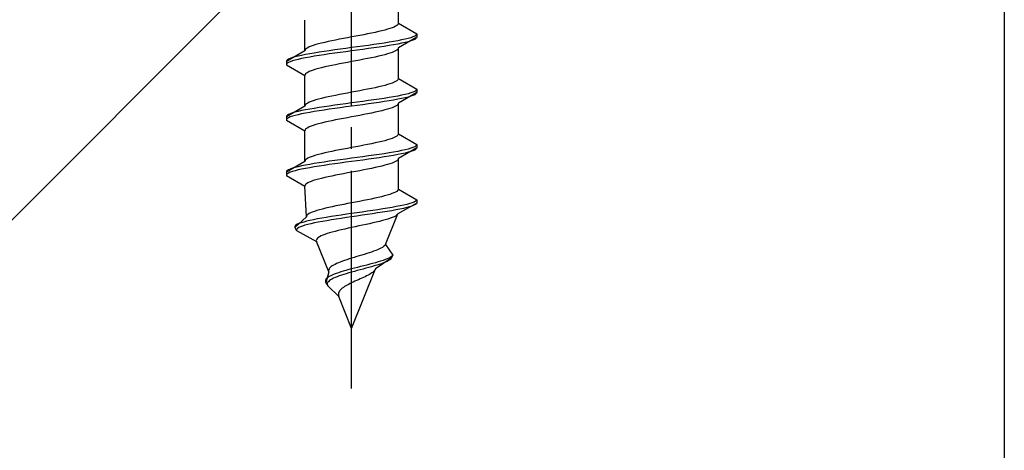
# Model space of a CAD drawing. Extents: x 0 to 1755, y 0 to 2615.
# Drawn here: x 904 to 950, y 992 to 1012 of the extents above; entities that cross this region are included whole.
import ezdxf

# ---------------------------------------------------------------- set-up
doc = ezdxf.new("R2010")
doc.units = 0
doc.linetypes.add('YCENTER_1', pattern=[13, 10, -1, 1, -1])
doc.linetypes.add('YHIDDEN_1', pattern=[4, 3, -1])
for name, color, linetype, lineweight in [('YKK_13', 4, 'CONTINUOUS', 30), ('YSS_K', 3, 'CONTINUOUS', 13), ('YSS_KE', 3, 'CONTINUOUS', 30)]:
    doc.layers.add(name, color=color, linetype=linetype, lineweight=lineweight)

msp = doc.modelspace()

# ---------------------------------------------------------------- linework, layer by layer
at = {"layer": 'YKK_13', "linetype": 'YCENTER_1'}
msp.add_line((919.641, 995.269), (919.641, 1063.668), dxfattribs=at)
at = {"layer": 'YKK_13', "linetype": 'YHIDDEN_1'}
for p, q in [((921.791, 1012.045), (921.791, 1013.453)), ((917.491, 1010.775), (917.491, 1012.183)), ((921.758, 1011.974), (921.718, 1011.939)), ((921.783, 1012.009), (921.758, 1011.974)), ((921.791, 1012.045), (921.783, 1012.009)), ((921.791, 1012.045), (922.641, 1011.554)), ((920.376, 1011.551), (920.197, 1011.515)), ((920.549, 1011.586), (920.376, 1011.551)), ((920.716, 1011.621), (920.549, 1011.586)), ((920.874, 1011.656), (920.716, 1011.621)), ((921.023, 1011.692), (920.874, 1011.656)), ((921.161, 1011.727), (921.023, 1011.692)), ((921.288, 1011.762), (921.161, 1011.727)), ((921.402, 1011.798), (921.288, 1011.762)), ((921.503, 1011.833), (921.402, 1011.798)), ((921.589, 1011.868), (921.503, 1011.833)), ((921.661, 1011.903), (921.589, 1011.868)), ((921.718, 1011.939), (921.661, 1011.903)), ((922.629, 1011.519), (922.595, 1011.483)), ((922.641, 1011.554), (922.629, 1011.519)), ((922.641, 1011.554), (922.641, 1011.404)), ((918.121, 1011.092), (917.994, 1011.057)), ((918.259, 1011.127), (918.121, 1011.092)), ((918.408, 1011.163), (918.259, 1011.127)), ((918.566, 1011.198), (918.408, 1011.163)), ((918.732, 1011.233), (918.566, 1011.198)), ((918.905, 1011.268), (918.732, 1011.233)), ((919.084, 1011.304), (918.905, 1011.268)), ((919.267, 1011.339), (919.084, 1011.304)), ((919.453, 1011.374), (919.267, 1011.339)), ((919.641, 1011.41), (919.453, 1011.374)), ((919.828, 1011.445), (919.641, 1011.41)), ((920.014, 1011.48), (919.828, 1011.445)), ((920.197, 1011.515), (920.014, 1011.48)), ((920.909, 1011.095), (920.667, 1011.06)), ((921.141, 1011.13), (920.909, 1011.095)), ((921.362, 1011.166), (921.141, 1011.13)), ((921.569, 1011.201), (921.362, 1011.166)), ((921.762, 1011.236), (921.569, 1011.201)), ((921.762, 1011.086), (921.569, 1011.051)), ((921.939, 1011.272), (921.762, 1011.236)), ((921.939, 1011.122), (921.762, 1011.086)), ((922.641, 1011.404), (921.791, 1010.913)), ((922.098, 1011.307), (921.939, 1011.272)), ((922.098, 1011.157), (921.939, 1011.122)), ((922.239, 1011.342), (922.098, 1011.307)), ((922.239, 1011.192), (922.098, 1011.157)), ((922.36, 1011.377), (922.239, 1011.342)), ((922.36, 1011.227), (922.239, 1011.192)), ((922.46, 1011.413), (922.36, 1011.377)), ((922.46, 1011.263), (922.36, 1011.227)), ((922.539, 1011.448), (922.46, 1011.413)), ((922.539, 1011.298), (922.46, 1011.263)), ((922.595, 1011.483), (922.539, 1011.448)), ((922.595, 1011.333), (922.539, 1011.298)), ((922.629, 1011.369), (922.595, 1011.333)), ((922.641, 1011.404), (922.629, 1011.369)), ((917.491, 1010.775), (916.641, 1010.284)), ((917.499, 1010.81), (917.491, 1010.775)), ((917.523, 1010.845), (917.499, 1010.81)), ((917.712, 1010.637), (917.519, 1010.601)), ((917.564, 1010.88), (917.523, 1010.845)), ((917.62, 1010.916), (917.564, 1010.88)), ((917.692, 1010.951), (917.62, 1010.916)), ((917.779, 1010.986), (917.692, 1010.951)), ((917.92, 1010.672), (917.712, 1010.637)), ((917.88, 1011.021), (917.779, 1010.986)), ((917.994, 1011.057), (917.88, 1011.021)), ((918.141, 1010.707), (917.92, 1010.672)), ((918.373, 1010.742), (918.141, 1010.707)), ((918.615, 1010.778), (918.373, 1010.742)), ((918.615, 1010.628), (918.373, 1010.592)), ((918.864, 1010.813), (918.615, 1010.778)), ((918.864, 1010.663), (918.615, 1010.628)), ((919.12, 1010.848), (918.864, 1010.813)), ((919.12, 1010.698), (918.864, 1010.663)), ((919.379, 1010.884), (919.12, 1010.848)), ((919.379, 1010.734), (919.12, 1010.698)), ((919.641, 1010.919), (919.379, 1010.884)), ((919.641, 1010.769), (919.379, 1010.734)), ((919.902, 1010.954), (919.641, 1010.919)), ((919.902, 1010.804), (919.641, 1010.769)), ((920.162, 1010.989), (919.902, 1010.954)), ((920.162, 1010.839), (919.902, 1010.804)), ((920.417, 1011.025), (920.162, 1010.989)), ((920.417, 1010.875), (920.162, 1010.839)), ((920.667, 1011.06), (920.417, 1011.025)), ((920.667, 1010.91), (920.417, 1010.875)), ((920.909, 1010.945), (920.667, 1010.91)), ((921.141, 1010.98), (920.909, 1010.945)), ((921.362, 1011.016), (921.141, 1010.98)), ((921.288, 1010.631), (921.161, 1010.596)), ((921.402, 1010.666), (921.288, 1010.631)), ((921.569, 1011.051), (921.362, 1011.016)), ((921.503, 1010.701), (921.402, 1010.666)), ((921.589, 1010.737), (921.503, 1010.701)), ((921.661, 1010.772), (921.589, 1010.737)), ((921.718, 1010.807), (921.661, 1010.772)), ((921.758, 1010.842), (921.718, 1010.807)), ((921.783, 1010.878), (921.758, 1010.842)), ((921.791, 1010.913), (921.783, 1010.878)), ((921.791, 1009.505), (921.791, 1010.913)), ((916.652, 1010.319), (916.641, 1010.284)), ((916.641, 1010.284), (916.641, 1010.134)), ((916.652, 1010.169), (916.641, 1010.134)), ((916.686, 1010.354), (916.652, 1010.319)), ((916.686, 1010.204), (916.652, 1010.169)), ((916.743, 1010.39), (916.686, 1010.354)), ((916.743, 1010.24), (916.686, 1010.204)), ((916.822, 1010.425), (916.743, 1010.39)), ((916.822, 1010.275), (916.743, 1010.24)), ((916.922, 1010.46), (916.822, 1010.425)), ((916.922, 1010.31), (916.822, 1010.275)), ((917.043, 1010.495), (916.922, 1010.46)), ((917.043, 1010.345), (916.922, 1010.31)), ((917.183, 1010.531), (917.043, 1010.495)), ((917.183, 1010.381), (917.043, 1010.345)), ((917.343, 1010.566), (917.183, 1010.531)), ((917.343, 1010.416), (917.183, 1010.381)), ((917.519, 1010.601), (917.343, 1010.566)), ((917.519, 1010.451), (917.343, 1010.416)), ((917.712, 1010.487), (917.519, 1010.451)), ((917.92, 1010.522), (917.712, 1010.487)), ((918.141, 1010.557), (917.92, 1010.522)), ((918.373, 1010.592), (918.141, 1010.557)), ((919.084, 1010.172), (918.905, 1010.137)), ((919.267, 1010.207), (919.084, 1010.172)), ((919.453, 1010.243), (919.267, 1010.207)), ((919.641, 1010.278), (919.453, 1010.243)), ((919.828, 1010.313), (919.641, 1010.278)), ((920.014, 1010.349), (919.828, 1010.313)), ((920.197, 1010.384), (920.014, 1010.349)), ((920.376, 1010.419), (920.197, 1010.384)), ((920.549, 1010.454), (920.376, 1010.419)), ((920.716, 1010.49), (920.549, 1010.454)), ((920.874, 1010.525), (920.716, 1010.49)), ((921.023, 1010.56), (920.874, 1010.525)), ((921.161, 1010.596), (921.023, 1010.56)), ((916.641, 1010.134), (917.491, 1009.643)), ((917.523, 1009.714), (917.499, 1009.678)), ((917.564, 1009.749), (917.523, 1009.714)), ((917.62, 1009.784), (917.564, 1009.749)), ((917.692, 1009.819), (917.62, 1009.784)), ((917.779, 1009.855), (917.692, 1009.819)), ((917.88, 1009.89), (917.779, 1009.855)), ((917.994, 1009.925), (917.88, 1009.89)), ((918.121, 1009.961), (917.994, 1009.925)), ((918.259, 1009.996), (918.121, 1009.961)), ((918.408, 1010.031), (918.259, 1009.996)), ((918.566, 1010.066), (918.408, 1010.031)), ((918.732, 1010.102), (918.566, 1010.066)), ((918.905, 1010.137), (918.732, 1010.102)), ((917.499, 1009.678), (917.491, 1009.643)), ((917.491, 1008.235), (917.491, 1009.643)), ((921.402, 1009.258), (921.288, 1009.222)), ((921.503, 1009.293), (921.402, 1009.258)), ((921.589, 1009.328), (921.503, 1009.293)), ((921.661, 1009.363), (921.589, 1009.328)), ((921.718, 1009.399), (921.661, 1009.363)), ((921.758, 1009.434), (921.718, 1009.399)), ((921.783, 1009.469), (921.758, 1009.434)), ((921.791, 1009.505), (921.783, 1009.469)), ((921.791, 1009.505), (922.641, 1009.014)), ((919.453, 1008.834), (919.267, 1008.799)), ((919.641, 1008.87), (919.453, 1008.834)), ((919.828, 1008.905), (919.641, 1008.87)), ((920.014, 1008.94), (919.828, 1008.905)), ((920.197, 1008.975), (920.014, 1008.94)), ((920.376, 1009.011), (920.197, 1008.975)), ((920.549, 1009.046), (920.376, 1009.011)), ((920.716, 1009.081), (920.549, 1009.046)), ((920.874, 1009.116), (920.716, 1009.081)), ((921.023, 1009.152), (920.874, 1009.116)), ((921.161, 1009.187), (921.023, 1009.152)), ((921.288, 1009.222), (921.161, 1009.187)), ((922.641, 1008.864), (921.791, 1008.373)), ((922.239, 1008.802), (922.098, 1008.767)), ((922.36, 1008.837), (922.239, 1008.802)), ((922.46, 1008.873), (922.36, 1008.837)), ((922.539, 1008.908), (922.46, 1008.873)), ((922.595, 1008.943), (922.539, 1008.908)), ((922.629, 1008.979), (922.595, 1008.943)), ((922.629, 1008.829), (922.595, 1008.793)), ((922.641, 1009.014), (922.629, 1008.979)), ((922.641, 1008.864), (922.629, 1008.829)), ((922.641, 1009.014), (922.641, 1008.864)), ((917.62, 1008.376), (917.564, 1008.34)), ((917.692, 1008.411), (917.62, 1008.376)), ((917.779, 1008.446), (917.692, 1008.411)), ((917.88, 1008.481), (917.779, 1008.446)), ((917.994, 1008.517), (917.88, 1008.481)), ((918.121, 1008.552), (917.994, 1008.517)), ((918.259, 1008.587), (918.121, 1008.552)), ((918.408, 1008.623), (918.259, 1008.587)), ((918.566, 1008.658), (918.408, 1008.623)), ((918.732, 1008.693), (918.566, 1008.658)), ((918.905, 1008.728), (918.732, 1008.693)), ((919.084, 1008.764), (918.905, 1008.728)), ((919.267, 1008.799), (919.084, 1008.764)), ((919.641, 1008.379), (919.379, 1008.344)), ((919.902, 1008.414), (919.641, 1008.379)), ((920.162, 1008.449), (919.902, 1008.414)), ((920.417, 1008.485), (920.162, 1008.449)), ((920.667, 1008.52), (920.417, 1008.485)), ((920.667, 1008.37), (920.417, 1008.335)), ((920.909, 1008.555), (920.667, 1008.52)), ((920.909, 1008.405), (920.667, 1008.37)), ((921.141, 1008.59), (920.909, 1008.555)), ((921.141, 1008.44), (920.909, 1008.405)), ((921.362, 1008.626), (921.141, 1008.59)), ((921.362, 1008.476), (921.141, 1008.44)), ((921.569, 1008.661), (921.362, 1008.626)), ((921.569, 1008.511), (921.362, 1008.476)), ((921.762, 1008.696), (921.569, 1008.661)), ((921.762, 1008.546), (921.569, 1008.511)), ((921.939, 1008.732), (921.762, 1008.696)), ((921.939, 1008.582), (921.762, 1008.546)), ((921.791, 1008.373), (921.783, 1008.338)), ((921.791, 1006.965), (921.791, 1008.373)), ((922.098, 1008.767), (921.939, 1008.732)), ((922.098, 1008.617), (921.939, 1008.582)), ((922.239, 1008.652), (922.098, 1008.617)), ((922.36, 1008.687), (922.239, 1008.652)), ((922.46, 1008.723), (922.36, 1008.687)), ((922.539, 1008.758), (922.46, 1008.723)), ((922.595, 1008.793), (922.539, 1008.758)), ((917.491, 1008.235), (916.641, 1007.744)), ((916.922, 1007.92), (916.822, 1007.885)), ((917.043, 1007.955), (916.922, 1007.92)), ((917.183, 1007.991), (917.043, 1007.955)), ((917.343, 1008.026), (917.183, 1007.991)), ((917.519, 1008.061), (917.343, 1008.026)), ((917.519, 1007.911), (917.343, 1007.876)), ((917.499, 1008.27), (917.491, 1008.235)), ((917.523, 1008.305), (917.499, 1008.27)), ((917.712, 1008.097), (917.519, 1008.061)), ((917.712, 1007.947), (917.519, 1007.911)), ((917.564, 1008.34), (917.523, 1008.305)), ((917.92, 1008.132), (917.712, 1008.097)), ((917.92, 1007.982), (917.712, 1007.947)), ((918.141, 1008.167), (917.92, 1008.132)), ((918.141, 1008.017), (917.92, 1007.982)), ((918.373, 1008.202), (918.141, 1008.167)), ((918.373, 1008.052), (918.141, 1008.017)), ((918.615, 1008.238), (918.373, 1008.202)), ((918.615, 1008.088), (918.373, 1008.052)), ((918.864, 1008.273), (918.615, 1008.238)), ((918.864, 1008.123), (918.615, 1008.088)), ((919.12, 1008.308), (918.864, 1008.273)), ((919.12, 1008.158), (918.864, 1008.123)), ((919.379, 1008.344), (919.12, 1008.308)), ((919.379, 1008.194), (919.12, 1008.158)), ((919.641, 1008.229), (919.379, 1008.194)), ((919.902, 1008.264), (919.641, 1008.229)), ((920.162, 1008.299), (919.902, 1008.264)), ((920.417, 1008.335), (920.162, 1008.299)), ((920.549, 1007.914), (920.376, 1007.879)), ((920.716, 1007.95), (920.549, 1007.914)), ((920.874, 1007.985), (920.716, 1007.95)), ((921.023, 1008.02), (920.874, 1007.985)), ((921.161, 1008.056), (921.023, 1008.02)), ((921.288, 1008.091), (921.161, 1008.056)), ((921.402, 1008.126), (921.288, 1008.091)), ((921.503, 1008.161), (921.402, 1008.126)), ((921.589, 1008.197), (921.503, 1008.161)), ((921.661, 1008.232), (921.589, 1008.197)), ((921.718, 1008.267), (921.661, 1008.232)), ((921.758, 1008.302), (921.718, 1008.267)), ((921.783, 1008.338), (921.758, 1008.302)), ((916.652, 1007.779), (916.641, 1007.744)), ((916.641, 1007.744), (916.641, 1007.594)), ((916.652, 1007.629), (916.641, 1007.594)), ((916.641, 1007.594), (917.491, 1007.103)), ((916.686, 1007.814), (916.652, 1007.779)), ((916.686, 1007.664), (916.652, 1007.629)), ((916.743, 1007.85), (916.686, 1007.814)), ((916.743, 1007.7), (916.686, 1007.664)), ((916.822, 1007.885), (916.743, 1007.85)), ((916.822, 1007.735), (916.743, 1007.7)), ((916.922, 1007.77), (916.822, 1007.735)), ((917.043, 1007.805), (916.922, 1007.77)), ((917.183, 1007.841), (917.043, 1007.805)), ((917.343, 1007.876), (917.183, 1007.841)), ((918.259, 1007.456), (918.121, 1007.421)), ((918.408, 1007.491), (918.259, 1007.456)), ((918.566, 1007.526), (918.408, 1007.491)), ((918.732, 1007.562), (918.566, 1007.526)), ((918.905, 1007.597), (918.732, 1007.562)), ((919.084, 1007.632), (918.905, 1007.597)), ((919.267, 1007.667), (919.084, 1007.632)), ((919.453, 1007.703), (919.267, 1007.667)), ((919.641, 1007.738), (919.453, 1007.703)), ((919.828, 1007.773), (919.641, 1007.738)), ((920.014, 1007.809), (919.828, 1007.773)), ((920.197, 1007.844), (920.014, 1007.809)), ((920.376, 1007.879), (920.197, 1007.844)), ((917.499, 1007.138), (917.491, 1007.103)), ((917.491, 1005.695), (917.491, 1007.103)), ((917.523, 1007.174), (917.499, 1007.138)), ((917.564, 1007.209), (917.523, 1007.174)), ((917.62, 1007.244), (917.564, 1007.209)), ((917.692, 1007.279), (917.62, 1007.244)), ((917.779, 1007.315), (917.692, 1007.279)), ((917.88, 1007.35), (917.779, 1007.315)), ((917.994, 1007.385), (917.88, 1007.35)), ((918.121, 1007.421), (917.994, 1007.385)), ((920.716, 1006.541), (920.549, 1006.506)), ((920.874, 1006.576), (920.716, 1006.541)), ((921.023, 1006.612), (920.874, 1006.576)), ((921.161, 1006.647), (921.023, 1006.612)), ((921.288, 1006.682), (921.161, 1006.647)), ((921.402, 1006.718), (921.288, 1006.682)), ((921.503, 1006.753), (921.402, 1006.718)), ((921.589, 1006.788), (921.503, 1006.753)), ((921.661, 1006.823), (921.589, 1006.788)), ((921.718, 1006.859), (921.661, 1006.823)), ((921.758, 1006.894), (921.718, 1006.859)), ((921.783, 1006.929), (921.758, 1006.894)), ((921.791, 1006.965), (921.783, 1006.929)), ((921.791, 1006.965), (922.641, 1006.474)), ((918.566, 1006.118), (918.408, 1006.083)), ((918.732, 1006.153), (918.566, 1006.118)), ((918.905, 1006.188), (918.732, 1006.153)), ((919.084, 1006.224), (918.905, 1006.188)), ((919.267, 1006.259), (919.084, 1006.224)), ((919.453, 1006.294), (919.267, 1006.259)), ((919.641, 1006.33), (919.453, 1006.294)), ((919.828, 1006.365), (919.641, 1006.33)), ((920.014, 1006.4), (919.828, 1006.365)), ((920.197, 1006.435), (920.014, 1006.4)), ((920.376, 1006.471), (920.197, 1006.435)), ((920.549, 1006.506), (920.376, 1006.471)), ((921.569, 1006.121), (921.362, 1006.086)), ((921.762, 1006.156), (921.569, 1006.121)), ((921.939, 1006.192), (921.762, 1006.156)), ((922.641, 1006.324), (921.791, 1005.833)), ((922.098, 1006.227), (921.939, 1006.192)), ((922.239, 1006.262), (922.098, 1006.227)), ((922.239, 1006.112), (922.098, 1006.077)), ((922.36, 1006.297), (922.239, 1006.262)), ((922.36, 1006.147), (922.239, 1006.112)), ((922.46, 1006.333), (922.36, 1006.297)), ((922.46, 1006.183), (922.36, 1006.147)), ((922.539, 1006.368), (922.46, 1006.333)), ((922.539, 1006.218), (922.46, 1006.183)), ((922.595, 1006.403), (922.539, 1006.368)), ((922.595, 1006.253), (922.539, 1006.218)), ((922.629, 1006.439), (922.595, 1006.403)), ((922.629, 1006.289), (922.595, 1006.253)), ((922.641, 1006.474), (922.629, 1006.439)), ((922.641, 1006.324), (922.629, 1006.289)), ((922.641, 1006.474), (922.641, 1006.324)), ((917.491, 1005.695), (916.641, 1005.204)), ((917.499, 1005.73), (917.491, 1005.695)), ((917.523, 1005.765), (917.499, 1005.73)), ((917.564, 1005.8), (917.523, 1005.765)), ((917.62, 1005.836), (917.564, 1005.8)), ((917.692, 1005.871), (917.62, 1005.836)), ((917.779, 1005.906), (917.692, 1005.871)), ((917.88, 1005.941), (917.779, 1005.906)), ((917.994, 1005.977), (917.88, 1005.941)), ((918.121, 1006.012), (917.994, 1005.977)), ((918.259, 1006.047), (918.121, 1006.012)), ((918.373, 1005.662), (918.141, 1005.627)), ((918.408, 1006.083), (918.259, 1006.047)), ((918.615, 1005.698), (918.373, 1005.662)), ((918.864, 1005.733), (918.615, 1005.698)), ((919.12, 1005.768), (918.864, 1005.733)), ((919.379, 1005.804), (919.12, 1005.768)), ((919.379, 1005.654), (919.12, 1005.618)), ((919.641, 1005.839), (919.379, 1005.804)), ((919.641, 1005.689), (919.379, 1005.654)), ((919.902, 1005.874), (919.641, 1005.839)), ((919.902, 1005.724), (919.641, 1005.689)), ((920.162, 1005.909), (919.902, 1005.874)), ((920.162, 1005.759), (919.902, 1005.724)), ((920.417, 1005.945), (920.162, 1005.909)), ((920.417, 1005.795), (920.162, 1005.759)), ((920.667, 1005.98), (920.417, 1005.945)), ((920.667, 1005.83), (920.417, 1005.795)), ((920.909, 1006.015), (920.667, 1005.98)), ((920.909, 1005.865), (920.667, 1005.83)), ((921.141, 1006.05), (920.909, 1006.015)), ((921.141, 1005.9), (920.909, 1005.865)), ((921.362, 1006.086), (921.141, 1006.05)), ((921.362, 1005.936), (921.141, 1005.9)), ((921.569, 1005.971), (921.362, 1005.936)), ((921.589, 1005.657), (921.503, 1005.621)), ((921.762, 1006.006), (921.569, 1005.971)), ((921.661, 1005.692), (921.589, 1005.657)), ((921.718, 1005.727), (921.661, 1005.692)), ((921.758, 1005.762), (921.718, 1005.727)), ((921.783, 1005.798), (921.758, 1005.762)), ((921.939, 1006.042), (921.762, 1006.006)), ((921.791, 1005.833), (921.783, 1005.798)), ((921.791, 1004.425), (921.791, 1005.833)), ((922.098, 1006.077), (921.939, 1006.042)), ((916.652, 1005.239), (916.641, 1005.204)), ((916.641, 1005.204), (916.641, 1005.054)), ((916.686, 1005.274), (916.652, 1005.239)), ((916.743, 1005.31), (916.686, 1005.274)), ((916.822, 1005.345), (916.743, 1005.31)), ((916.822, 1005.195), (916.743, 1005.16)), ((916.922, 1005.38), (916.822, 1005.345)), ((916.922, 1005.23), (916.822, 1005.195)), ((917.043, 1005.415), (916.922, 1005.38)), ((917.043, 1005.265), (916.922, 1005.23)), ((917.183, 1005.451), (917.043, 1005.415)), ((917.183, 1005.301), (917.043, 1005.265)), ((917.343, 1005.486), (917.183, 1005.451)), ((917.343, 1005.336), (917.183, 1005.301)), ((917.519, 1005.521), (917.343, 1005.486)), ((917.519, 1005.371), (917.343, 1005.336)), ((917.712, 1005.557), (917.519, 1005.521)), ((917.712, 1005.407), (917.519, 1005.371)), ((917.92, 1005.592), (917.712, 1005.557)), ((917.92, 1005.442), (917.712, 1005.407)), ((918.141, 1005.627), (917.92, 1005.592)), ((918.141, 1005.477), (917.92, 1005.442)), ((918.373, 1005.512), (918.141, 1005.477)), ((918.615, 1005.548), (918.373, 1005.512)), ((918.864, 1005.583), (918.615, 1005.548)), ((919.12, 1005.618), (918.864, 1005.583)), ((919.641, 1005.198), (919.453, 1005.163)), ((919.828, 1005.233), (919.641, 1005.198)), ((920.014, 1005.269), (919.828, 1005.233)), ((920.197, 1005.304), (920.014, 1005.269)), ((920.376, 1005.339), (920.197, 1005.304)), ((920.549, 1005.374), (920.376, 1005.339)), ((920.716, 1005.41), (920.549, 1005.374)), ((920.874, 1005.445), (920.716, 1005.41)), ((921.023, 1005.48), (920.874, 1005.445)), ((921.161, 1005.516), (921.023, 1005.48)), ((921.288, 1005.551), (921.161, 1005.516)), ((921.402, 1005.586), (921.288, 1005.551)), ((921.503, 1005.621), (921.402, 1005.586)), ((916.652, 1005.089), (916.641, 1005.054)), ((916.641, 1005.054), (917.491, 1004.563)), ((916.686, 1005.124), (916.652, 1005.089)), ((916.743, 1005.16), (916.686, 1005.124)), ((917.692, 1004.739), (917.62, 1004.704)), ((917.779, 1004.775), (917.692, 1004.739)), ((917.88, 1004.81), (917.779, 1004.775)), ((917.994, 1004.845), (917.88, 1004.81)), ((918.121, 1004.881), (917.994, 1004.845)), ((918.259, 1004.916), (918.121, 1004.881)), ((918.408, 1004.951), (918.259, 1004.916)), ((918.566, 1004.986), (918.408, 1004.951)), ((918.732, 1005.022), (918.566, 1004.986)), ((918.905, 1005.057), (918.732, 1005.022)), ((919.084, 1005.092), (918.905, 1005.057)), ((919.267, 1005.127), (919.084, 1005.092)), ((919.453, 1005.163), (919.267, 1005.127)), ((917.499, 1004.598), (917.491, 1004.563)), ((917.568, 1003.155), (917.491, 1004.563)), ((917.523, 1004.634), (917.499, 1004.598)), ((917.564, 1004.669), (917.523, 1004.634)), ((917.62, 1004.704), (917.564, 1004.669)), ((921.653, 1004.283), (921.58, 1004.248)), ((921.711, 1004.319), (921.653, 1004.283)), ((921.754, 1004.354), (921.711, 1004.319)), ((921.78, 1004.389), (921.754, 1004.354)), ((921.791, 1004.425), (921.78, 1004.389)), ((921.791, 1004.425), (922.641, 1003.934)), ((919.825, 1003.825), (919.641, 1003.79)), ((920.008, 1003.86), (919.825, 1003.825)), ((920.189, 1003.895), (920.008, 1003.86)), ((920.366, 1003.931), (920.189, 1003.895)), ((920.538, 1003.966), (920.366, 1003.931)), ((920.703, 1004.001), (920.538, 1003.966)), ((920.861, 1004.036), (920.703, 1004.001)), ((921.009, 1004.072), (920.861, 1004.036)), ((921.148, 1004.107), (921.009, 1004.072)), ((921.275, 1004.142), (921.148, 1004.107)), ((921.39, 1004.178), (921.275, 1004.142)), ((921.492, 1004.213), (921.39, 1004.178)), ((921.58, 1004.248), (921.492, 1004.213)), ((922.508, 1003.828), (922.42, 1003.793)), ((922.574, 1003.863), (922.508, 1003.828)), ((922.619, 1003.899), (922.574, 1003.863)), ((922.641, 1003.934), (922.619, 1003.899)), ((922.641, 1003.934), (922.641, 1003.784)), ((917.93, 1003.401), (917.834, 1003.366)), ((918.04, 1003.437), (917.93, 1003.401)), ((918.161, 1003.472), (918.04, 1003.437)), ((918.294, 1003.507), (918.161, 1003.472)), ((918.438, 1003.543), (918.294, 1003.507)), ((918.591, 1003.578), (918.438, 1003.543)), ((918.753, 1003.613), (918.591, 1003.578)), ((918.921, 1003.648), (918.753, 1003.613)), ((919.096, 1003.684), (918.921, 1003.648)), ((919.275, 1003.719), (919.096, 1003.684)), ((919.457, 1003.754), (919.275, 1003.719)), ((919.641, 1003.79), (919.457, 1003.754)), ((920.376, 1003.405), (920.132, 1003.369)), ((920.616, 1003.44), (920.376, 1003.405)), ((920.85, 1003.475), (920.616, 1003.44)), ((921.077, 1003.51), (920.85, 1003.475)), ((921.279, 1003.396), (921.063, 1003.36)), ((921.294, 1003.546), (921.077, 1003.51)), ((921.486, 1003.431), (921.279, 1003.396)), ((921.501, 1003.581), (921.294, 1003.546)), ((921.679, 1003.466), (921.486, 1003.431)), ((921.694, 1003.616), (921.501, 1003.581)), ((921.859, 1003.502), (921.679, 1003.466)), ((921.874, 1003.652), (921.694, 1003.616)), ((922.641, 1003.784), (921.77, 1003.293)), ((922.024, 1003.537), (921.859, 1003.502)), ((922.037, 1003.687), (921.874, 1003.652)), ((922.171, 1003.572), (922.024, 1003.537)), ((922.183, 1003.722), (922.037, 1003.687)), ((922.301, 1003.607), (922.171, 1003.572)), ((922.311, 1003.757), (922.183, 1003.722)), ((922.411, 1003.643), (922.301, 1003.607)), ((922.42, 1003.793), (922.311, 1003.757)), ((922.501, 1003.678), (922.411, 1003.643)), ((922.57, 1003.713), (922.501, 1003.678)), ((922.616, 1003.749), (922.57, 1003.713)), ((922.641, 1003.784), (922.616, 1003.749)), ((917.568, 1003.155), (917.025, 1002.664)), ((917.571, 1002.946), (917.437, 1002.911)), ((917.573, 1003.19), (917.568, 1003.155)), ((917.723, 1002.981), (917.571, 1002.946)), ((917.595, 1003.225), (917.573, 1003.19)), ((917.632, 1003.26), (917.595, 1003.225)), ((917.685, 1003.296), (917.632, 1003.26)), ((917.752, 1003.331), (917.685, 1003.296)), ((917.891, 1003.017), (917.723, 1002.981)), ((917.834, 1003.366), (917.752, 1003.331)), ((918.073, 1003.052), (917.891, 1003.017)), ((918.269, 1003.087), (918.073, 1003.052)), ((918.297, 1002.937), (918.107, 1002.902)), ((918.477, 1003.122), (918.269, 1003.087)), ((918.499, 1002.972), (918.297, 1002.937)), ((918.695, 1003.158), (918.477, 1003.122)), ((918.713, 1003.008), (918.499, 1002.972)), ((918.922, 1003.193), (918.695, 1003.158)), ((918.935, 1003.043), (918.713, 1003.008)), ((919.157, 1003.228), (918.922, 1003.193)), ((919.165, 1003.078), (918.935, 1003.043)), ((919.397, 1003.264), (919.157, 1003.228)), ((919.401, 1003.114), (919.165, 1003.078)), ((919.641, 1003.299), (919.397, 1003.264)), ((919.641, 1003.149), (919.401, 1003.114)), ((919.886, 1003.334), (919.641, 1003.299)), ((919.883, 1003.184), (919.641, 1003.149)), ((920.126, 1003.219), (919.883, 1003.184)), ((920.132, 1003.369), (919.886, 1003.334)), ((920.367, 1003.255), (920.126, 1003.219)), ((920.605, 1003.29), (920.367, 1003.255)), ((920.837, 1003.325), (920.605, 1003.29)), ((920.918, 1002.94), (920.772, 1002.905)), ((921.063, 1003.36), (920.837, 1003.325)), ((921.056, 1002.976), (920.918, 1002.94)), ((921.185, 1003.011), (921.056, 1002.976)), ((921.303, 1003.046), (921.185, 1003.011)), ((921.201, 1001.885), (921.77, 1003.293)), ((921.411, 1003.081), (921.303, 1003.046)), ((921.506, 1003.117), (921.411, 1003.081)), ((921.588, 1003.152), (921.506, 1003.117)), ((921.656, 1003.187), (921.588, 1003.152)), ((921.71, 1003.222), (921.656, 1003.187)), ((921.748, 1003.258), (921.71, 1003.222)), ((921.77, 1003.293), (921.748, 1003.258)), ((917.043, 1002.734), (917.024, 1002.699)), ((917.024, 1002.699), (917.025, 1002.664)), ((917.025, 1002.664), (917.109, 1002.514)), ((917.083, 1002.77), (917.043, 1002.734)), ((917.142, 1002.805), (917.083, 1002.77)), ((917.122, 1002.584), (917.106, 1002.549)), ((917.106, 1002.549), (917.109, 1002.514)), ((917.109, 1002.514), (918.025, 1002.023)), ((917.158, 1002.62), (917.122, 1002.584)), ((917.221, 1002.84), (917.142, 1002.805)), ((917.213, 1002.655), (917.158, 1002.62)), ((917.287, 1002.69), (917.213, 1002.655)), ((917.32, 1002.875), (917.221, 1002.84)), ((917.381, 1002.725), (917.287, 1002.69)), ((917.437, 1002.911), (917.32, 1002.875)), ((917.492, 1002.761), (917.381, 1002.725)), ((917.622, 1002.796), (917.492, 1002.761)), ((917.768, 1002.831), (917.622, 1002.796)), ((917.93, 1002.867), (917.768, 1002.831)), ((918.107, 1002.902), (917.93, 1002.867)), ((918.879, 1002.482), (918.747, 1002.446)), ((919.02, 1002.517), (918.879, 1002.482)), ((919.167, 1002.552), (919.02, 1002.517)), ((919.321, 1002.587), (919.167, 1002.552)), ((919.479, 1002.623), (919.321, 1002.587)), ((919.641, 1002.658), (919.479, 1002.623)), ((919.805, 1002.693), (919.641, 1002.658)), ((919.971, 1002.729), (919.805, 1002.693)), ((920.137, 1002.764), (919.971, 1002.729)), ((920.301, 1002.799), (920.137, 1002.764)), ((920.462, 1002.834), (920.301, 1002.799)), ((920.62, 1002.87), (920.462, 1002.834)), ((920.772, 1002.905), (920.62, 1002.87)), ((918.021, 1002.094), (918.017, 1002.058)), ((918.017, 1002.058), (918.025, 1002.023)), ((918.038, 1002.129), (918.021, 1002.094)), ((918.594, 1000.615), (918.025, 1002.023)), ((918.069, 1002.164), (918.038, 1002.129)), ((918.112, 1002.199), (918.069, 1002.164)), ((918.167, 1002.235), (918.112, 1002.199)), ((918.235, 1002.27), (918.167, 1002.235)), ((918.315, 1002.305), (918.235, 1002.27)), ((918.407, 1002.341), (918.315, 1002.305)), ((918.51, 1002.376), (918.407, 1002.341)), ((918.624, 1002.411), (918.51, 1002.376)), ((918.747, 1002.446), (918.624, 1002.411)), ((920.653, 1001.567), (920.552, 1001.532)), ((920.749, 1001.602), (920.653, 1001.567)), ((920.837, 1001.638), (920.749, 1001.602)), ((920.918, 1001.673), (920.837, 1001.638)), ((920.99, 1001.708), (920.918, 1001.673)), ((921.053, 1001.743), (920.99, 1001.708)), ((921.106, 1001.779), (921.053, 1001.743)), ((921.149, 1001.814), (921.106, 1001.779)), ((921.181, 1001.849), (921.149, 1001.814)), ((921.201, 1001.885), (921.181, 1001.849)), ((921.201, 1001.885), (921.541, 1001.394)), ((919.214, 1001.108), (919.12, 1001.073)), ((919.314, 1001.144), (919.214, 1001.108)), ((919.419, 1001.179), (919.314, 1001.144)), ((919.528, 1001.214), (919.419, 1001.179)), ((919.641, 1001.25), (919.528, 1001.214)), ((919.756, 1001.285), (919.641, 1001.25)), ((919.872, 1001.32), (919.756, 1001.285)), ((919.989, 1001.355), (919.872, 1001.32)), ((920.106, 1001.391), (919.989, 1001.355)), ((920.222, 1001.426), (920.106, 1001.391)), ((920.335, 1001.461), (920.222, 1001.426)), ((920.446, 1001.496), (920.335, 1001.461)), ((920.552, 1001.532), (920.446, 1001.496)), ((921.456, 1001.244), (920.744, 1000.753)), ((920.975, 1001.112), (920.858, 1001.076)), ((921.083, 1001.147), (920.975, 1001.112)), ((921.183, 1001.182), (921.083, 1001.147)), ((921.273, 1001.217), (921.183, 1001.182)), ((921.337, 1001.138), (921.272, 1001.103)), ((921.352, 1001.253), (921.273, 1001.217)), ((921.39, 1001.173), (921.337, 1001.138)), ((921.419, 1001.288), (921.352, 1001.253)), ((921.43, 1001.209), (921.39, 1001.173)), ((921.473, 1001.323), (921.419, 1001.288)), ((921.456, 1001.244), (921.43, 1001.209)), ((921.541, 1001.394), (921.456, 1001.244)), ((921.514, 1001.359), (921.473, 1001.323)), ((921.541, 1001.394), (921.514, 1001.359)), ((918.588, 1000.72), (918.582, 1000.685)), ((918.582, 1000.685), (918.584, 1000.65)), ((918.603, 1000.756), (918.588, 1000.72)), ((918.627, 1000.791), (918.603, 1000.756)), ((918.66, 1000.826), (918.627, 1000.791)), ((918.701, 1000.861), (918.66, 1000.826)), ((918.751, 1000.897), (918.701, 1000.861)), ((918.81, 1000.932), (918.751, 1000.897)), ((918.876, 1000.967), (918.81, 1000.932)), ((918.95, 1001.003), (918.876, 1000.967)), ((919.032, 1001.038), (918.95, 1001.003)), ((919.12, 1001.073), (919.032, 1001.038)), ((919.38, 1000.688), (919.257, 1000.653)), ((919.508, 1000.724), (919.38, 1000.688)), ((919.641, 1000.759), (919.508, 1000.724)), ((919.777, 1000.794), (919.641, 1000.759)), ((919.641, 998.023), (920.744, 1000.753)), ((919.901, 1000.679), (919.77, 1000.644)), ((919.916, 1000.829), (919.777, 1000.794)), ((920.034, 1000.715), (919.901, 1000.679)), ((920.055, 1000.865), (919.916, 1000.829)), ((920.167, 1000.75), (920.034, 1000.715)), ((920.195, 1000.9), (920.055, 1000.865)), ((920.299, 1000.785), (920.167, 1000.75)), ((920.335, 1000.935), (920.195, 1000.9)), ((920.429, 1000.82), (920.299, 1000.785)), ((920.472, 1000.97), (920.335, 1000.935)), ((920.557, 1000.856), (920.429, 1000.82)), ((920.605, 1001.006), (920.472, 1000.97)), ((920.68, 1000.891), (920.557, 1000.856)), ((920.734, 1001.041), (920.605, 1001.006)), ((920.699, 1000.682), (920.665, 1000.647)), ((920.798, 1000.926), (920.68, 1000.891)), ((920.725, 1000.718), (920.699, 1000.682)), ((920.744, 1000.753), (920.725, 1000.718)), ((920.858, 1001.076), (920.734, 1001.041)), ((920.91, 1000.962), (920.798, 1000.926)), ((921.014, 1000.997), (920.91, 1000.962)), ((921.11, 1001.032), (921.014, 1000.997)), ((921.196, 1001.067), (921.11, 1001.032)), ((921.272, 1001.103), (921.196, 1001.067)), ((918.439, 1000.23), (918.435, 1000.194)), ((918.453, 1000.265), (918.439, 1000.23)), ((918.477, 1000.3), (918.453, 1000.265)), ((918.594, 1000.615), (918.456, 1000.124)), ((918.512, 1000.335), (918.477, 1000.3)), ((918.557, 1000.371), (918.512, 1000.335)), ((918.612, 1000.406), (918.557, 1000.371)), ((918.584, 1000.65), (918.594, 1000.615)), ((918.626, 1000.221), (918.585, 1000.185)), ((918.677, 1000.441), (918.612, 1000.406)), ((918.676, 1000.256), (918.626, 1000.221)), ((918.737, 1000.291), (918.676, 1000.256)), ((918.752, 1000.477), (918.677, 1000.441)), ((918.806, 1000.327), (918.737, 1000.291)), ((918.836, 1000.512), (918.752, 1000.477)), ((918.885, 1000.362), (918.806, 1000.327)), ((918.929, 1000.547), (918.836, 1000.512)), ((918.972, 1000.397), (918.885, 1000.362)), ((919.031, 1000.582), (918.929, 1000.547)), ((919.067, 1000.432), (918.972, 1000.397)), ((919.141, 1000.618), (919.031, 1000.582)), ((919.169, 1000.468), (919.067, 1000.432)), ((919.257, 1000.653), (919.141, 1000.618)), ((919.279, 1000.503), (919.169, 1000.468)), ((919.395, 1000.538), (919.279, 1000.503)), ((919.515, 1000.574), (919.395, 1000.538)), ((919.641, 1000.609), (919.515, 1000.574)), ((919.77, 1000.644), (919.641, 1000.609)), ((919.871, 1000.224), (919.793, 1000.189)), ((919.95, 1000.259), (919.871, 1000.224)), ((920.029, 1000.294), (919.95, 1000.259)), ((920.107, 1000.33), (920.029, 1000.294)), ((920.184, 1000.365), (920.107, 1000.33)), ((920.258, 1000.4), (920.184, 1000.365)), ((920.33, 1000.436), (920.258, 1000.4)), ((920.398, 1000.471), (920.33, 1000.436)), ((920.463, 1000.506), (920.398, 1000.471)), ((920.522, 1000.541), (920.463, 1000.506)), ((920.576, 1000.577), (920.522, 1000.541)), ((920.624, 1000.612), (920.576, 1000.577)), ((920.665, 1000.647), (920.624, 1000.612)), ((918.435, 1000.194), (918.441, 1000.159)), ((918.441, 1000.159), (918.456, 1000.124)), ((918.456, 1000.124), (918.541, 999.974)), ((918.521, 1000.08), (918.519, 1000.044)), ((918.519, 1000.044), (918.525, 1000.009)), ((918.533, 1000.115), (918.521, 1000.08)), ((918.525, 1000.009), (918.541, 999.974)), ((918.554, 1000.15), (918.533, 1000.115)), ((918.541, 999.974), (919.051, 999.483)), ((918.585, 1000.185), (918.554, 1000.15)), ((919.102, 999.765), (919.076, 999.73)), ((919.133, 999.801), (919.102, 999.765)), ((919.17, 999.836), (919.133, 999.801)), ((919.213, 999.871), (919.17, 999.836)), ((919.26, 999.906), (919.213, 999.871)), ((919.313, 999.942), (919.26, 999.906)), ((919.371, 999.977), (919.313, 999.942)), ((919.433, 1000.012), (919.371, 999.977)), ((919.499, 1000.047), (919.433, 1000.012)), ((919.568, 1000.083), (919.499, 1000.047)), ((919.641, 1000.118), (919.568, 1000.083)), ((919.716, 1000.153), (919.641, 1000.118)), ((919.793, 1000.189), (919.716, 1000.153)), ((919.033, 999.624), (919.03, 999.589)), ((919.03, 999.589), (919.032, 999.554)), ((919.032, 999.554), (919.039, 999.518)), ((919.042, 999.659), (919.033, 999.624)), ((919.039, 999.518), (919.051, 999.483)), ((919.056, 999.695), (919.042, 999.659)), ((919.641, 998.023), (919.051, 999.483)), ((919.076, 999.73), (919.056, 999.695))]:
    msp.add_line(p, q, dxfattribs=at)
at = {"layer": 'YSS_K'}
for p, q in [((949.641, 1048.623), (844.641, 943.623)), ((949.641, 938.623), (949.641, 1048.623))]:
    msp.add_line(p, q, dxfattribs=at)
at = {"layer": 'YSS_KE'}
msp.add_line((949.641, 1048.623), (949.641, 943.623), dxfattribs=at)

doc.saveas('drawing.dxf')
